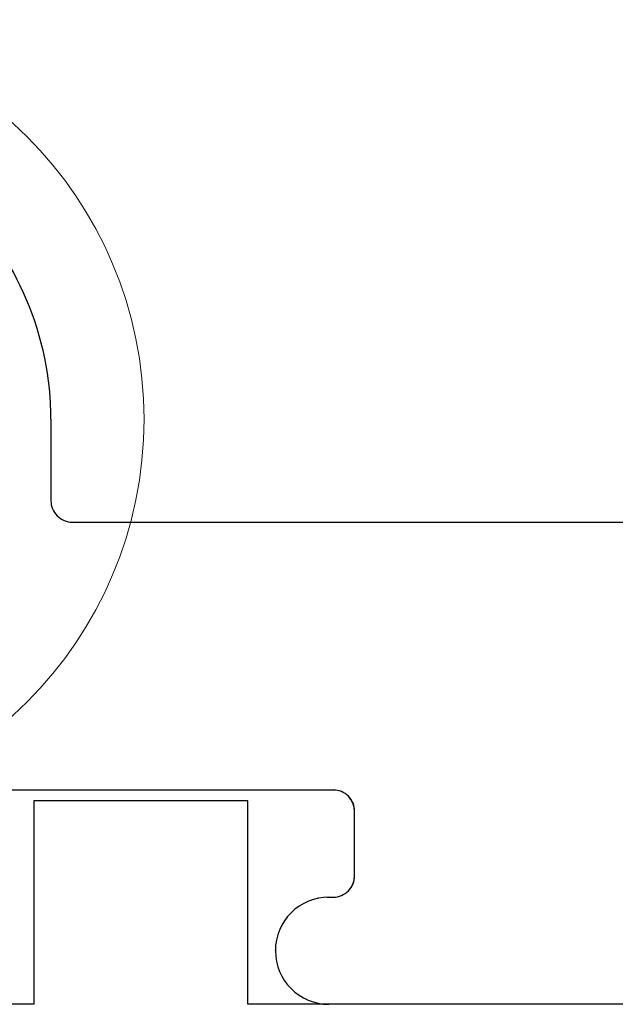
# Model space of a CAD drawing. Extents: x -29 to 246, y -106 to 89.
# Drawn here: x 5 to 6, y 84 to 84 of the extents above; entities that cross this region are included whole.
import ezdxf

# ---------------------------------------------------------------- set-up
doc = ezdxf.new("R2010")
doc.units = 0
doc.header["$MEASUREMENT"] = 0
doc.layers.get('0').update_dxf_attribs({"linetype": 'CONTINUOUS'})
doc.layers.add('FRAME', color=1, linetype='CONTINUOUS')

# ---------------------------------------------------------------- blocks, each defined once
blk = doc.blocks.new('dfasdf')
at = {"color": 7, "linetype": 'Continuous', "lineweight": 15}
blk.add_circle((54.63958574054077, 25.57704351094785), 0.1865, dxfattribs=at)
blk = doc.blocks.new('3915_Glass_Stop_Adaptor')
for p, q in [((0.609999999999999, 0.08500000000000085), (0.5099999999999993, 0.08500000000000085)), ((0.5099999999999993, 0.08500000000000085), (0.5099999999999993, -0.009999999999999787)), ((0.609999999999999, -0.01000000000011347), (0.609999999999999, 0.08500000000000085)), ((0.5099999999999993, -0.009999999999999787), (-4.440892098500626e-16, -0.009999999999999787)), ((1.544999539111117, -0.009999999999999787), (0.609999999999999, -0.01000000000011347))]:
    blk.add_line(p, q)
blk = doc.blocks.new('3921-1_Block_Frame_Component')
for p, q in [((0.4555000000005158, -1.640000000004358), (0.4554999999956557, -1.678000436305005)), ((0.4654999999956537, -1.688000436306284), (1.37249953910591, -1.688000436306284)), ((0.5873440139517818, -1.813000436308509), (0.4073440139516258, -1.813000436308509)), ((0.5973440139462483, -1.852994227559189), (0.5973440139462483, -1.822962897163516)), ((0.5973440139516697, -1.853062975419865), (0.5973440139517834, -1.823000436308546)), ((0.5843440139462146, -1.862994227559294), (0.5873440139462573, -1.862994227559294)), ((0.5853440139516124, -1.863000436308504), (0.5873440139515651, -1.863000436308509)), ((0.5603440139516351, -1.888000436308531), (0.5603440139516351, -1.887906688481409)), ((1.077499539112367, -1.913000436308502), (0.5853440139516124, -1.913000436308509))]:
    blk.add_line(p, q)
for centre, radius, start, end in [((0.3124999999984297, -1.640000000004313), 0.1430000000020861, 359.9999999999819, 45.93154061993931), ((0.4654999999956537, -1.678000436306286), 0.00999999999999801, 179.9999999926618, 270), ((0.5873440139462573, -1.822962897163516), 0.009999999999990905, 0, 90), ((0.5873440139517836, -1.823000436308509), 0.009999999999999787, 359.9999999997863, 90.00000000001017), ((0.5873440139461437, -1.852994227559246), 0.01000000000004775, 270.0000000006514, 3.256887993818641e-10), ((0.5873440139515651, -1.853000436308518), 0.009999999999990905, 270, 4.071109992273302e-11), ((0.5851846989017808, -1.88784069802708), 0.0248407726033724, 89.63253387115944, 180.1522085898349), ((0.5853440139516124, -1.888000436308531), 0.02499999999997726, 180, 270)]:
    blk.add_arc(centre, radius, start, end)
blk = doc.blocks.new('3921_Block_Frame_Assembly')
blk.add_blockref('3921-1_Block_Frame_Component', (0.0625, 0.009999999999969589))

msp = doc.modelspace()

# ---------------------------------------------------------------- block references
msp.add_blockref('dfasdf', (-49.35748580365304, 58.46243794616144))
at = {"layer": 'FRAME'}
for name, p in [('3921_Block_Frame_Assembly', (4.907099936893274, 85.66948145710708)), ('3915_Glass_Stop_Adaptor', (4.907099936893161, 83.77648102079854))]:
    msp.add_blockref(name, p, dxfattribs=at)

doc.saveas('drawing.dxf')
